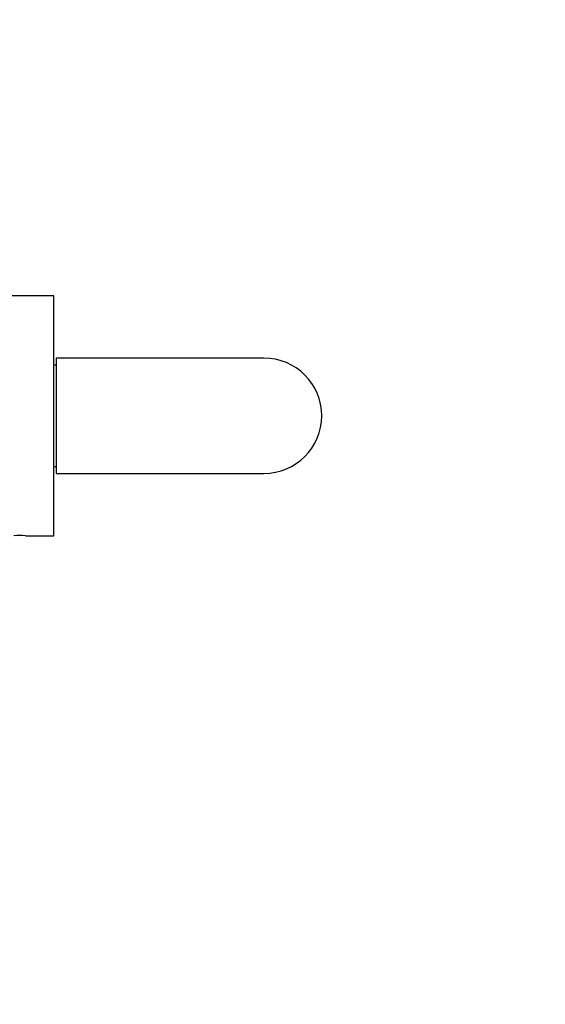
# Model space of a CAD drawing. Units: millimetres. Extents: x 0 to 835, y 0 to 1165.
# Drawn here: x 721 to 835, y 593 to 806 of the extents above; entities that cross this region are included whole.
import ezdxf
from ezdxf import colors
from ezdxf.entities.mleader import LeaderData, LeaderLine
from ezdxf.math import Vec2, Vec3

# ---------------------------------------------------------------- set-up
doc = ezdxf.new("R2010")
doc.units = ezdxf.units.MM
doc.layers.add('DV3_Défaut', color=7, linetype='Continuous')
doc.layers.add('Défaut', color=7, linetype='Continuous')

# ---------------------------------------------------------------- blocks, each defined once
blk = doc.blocks.new('_DOT')
at = {"color": 0}
blk.add_line((0, 0), (-1, 0), dxfattribs=at)
at = {"color": 0, "const_width": 0.333}
blk.add_lwpolyline([(-0.1665, 0, 1), (0.1665, 0, 1)], format="xyb", close=True, dxfattribs=at)
blk = doc.blocks.new('SE2')
at = {"layer": 'DV3_Défaut', "color": 7, "linetype": 'Continuous'}
for p, q in [((728.13, 746.5), (718.13, 746.5)), ((728.13, 694.5), (728.13, 746.5)), ((728.63, 733), (728.63, 708)), ((773.63, 733), (728.63, 733)), ((728.63, 731.5), (728.13, 731.5)), ((728.13, 709.5), (728.63, 709.5)), ((728.63, 708), (773.63, 708)), ((721.98, 694.5), (728.13, 694.5))]:
    blk.add_line(p, q, dxfattribs=at)
for centre, radius, start, end in [((773.63, 720.5), 12.5, 0, 90), ((773.63, 720.5), 12.5, 270, 0), ((720.73, 668.53), 26, 87.2443, 92.7553)]:
    blk.add_arc(centre, radius, start, end, dxfattribs=at)

msp = doc.modelspace()

# ---------------------------------------------------------------- block references
at = {"layer": 'Défaut'}
msp.add_blockref('SE2', (0, 0), dxfattribs=at)

# ---------------------------------------------------------------- leaders
at = {"layer": 'Défaut', "color": 7, "linetype": 'Continuous'}
ml = msp.add_multileader_mtext('Standard', dxfattribs=at)
ml.set_content('{\\pxsm0.9;\\fSolid Edge ISO|b1||i0||c0|p34;\\W1.;28/02/2020\\P}', color=256)
ml.set_leader_properties()
ml.set_arrow_properties(name='DOT')
ml.build(insert=Vec2(0, 0))
ml.multileader.update_dxf_attribs({"leader_type": 0, "dogleg_length": 0, "arrow_head_size": 12})
ctx = ml.context
ctx.base_point, ctx.char_height, ctx.arrow_head_size, ctx.landing_gap_size = Vec3(747.02, 1157.46), 12, 12, 4.2
notes = []
notes.append((ctx, [(0, (0, 0, 0), (0, 0), (1, 0), 1, [])]))
ctx.mtext.insert = Vec3(749.02, 1163.58)
for ctx, leaders in notes:
    for number, flags, end, landing, length, lines in leaders:
        leader = LeaderData()
        leader.index, (leader.has_last_leader_line, leader.has_dogleg_vector, leader.attachment_direction) = number, flags
        leader.last_leader_point, leader.dogleg_vector, leader.dogleg_length = Vec3(end), Vec3(landing), length
        for number, points, colour, breaks in lines:
            line = LeaderLine()
            line.index, line.vertices, line.color, line.breaks = number, Vec3.list(points), colors.encode_raw_color(colour), breaks
            leader.lines.append(line)
        ctx.leaders.append(leader)

doc.saveas('drawing.dxf')
